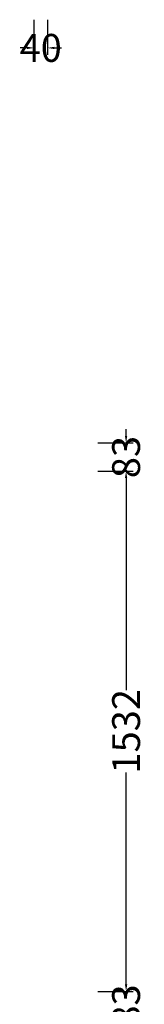
# Model space of a CAD drawing. Units: millimetres. Extents: x -734 to 6318, y 241 to 14507.
# Drawn here: x 5950 to 6318, y 3149 to 6048 of the extents above; entities that cross this region are included whole.
import ezdxf

# ---------------------------------------------------------------- set-up
doc = ezdxf.new("R2010")
doc.units = ezdxf.units.MM
doc.header["$LTSCALE"] = 2
doc.layers.add('dimensions', color=8, linetype='Continuous')
doc.styles.add('Calibri Light-##-', font='calibril.ttf')
doc.dimstyles.new('osgSketchCreatedDimStyle', dxfattribs={"dimtxt": 82.218805, "dimasz": 20.554701, "dimexe": 20.554701, "dimexo": 0.0625, "dimgap": 0, "dimtad": 0, "dimtih": 1, "dimtoh": 1, "dimzin": 0, "dimdsep": 46, "dimtxsty": 'Calibri Light-##-', "dimcen": 0.09, "dimadec": 0, "dimazin": 0, "dimtfac": 1, "dimtdec": 4, "dimtix": 1, "dimtofl": 0, "dimtmove": 0, "dimatfit": 3, "dimfxl": 0, "dimtolj": 1, "dimtzin": 0, "dimarcsym": 0})

# ---------------------------------------------------------------- blocks, each defined once
blk = doc.blocks.new('*D549')
at = {"layer": 'Defpoints', "color": 0}
for p in [(6181, 4719), (6264.1, 4719), (6181, 3187)]:
    blk.add_point(p, dxfattribs=at)
at = {"layer": 'dimensions', "color": 0, "lineweight": -2}
for p, q in [((6181.1, 4719), (6284.6, 4719)), ((6264.1, 4698.4), (6264.1, 4074.1)), ((6264.1, 3207.6), (6264.1, 3831.9)), ((6181.1, 3187), (6284.6, 3187))]:
    blk.add_line(p, q, dxfattribs=at)
at = {"layer": 'dimensions', "color": 0}
for points in [[(6267.5, 4698.4), (6260.7, 4698.4), (6264.1, 4719)], [(6260.7, 3207.6), (6267.5, 3207.6), (6264.1, 3187)]]:
    blk.add_solid(points, dxfattribs=at)
at = {"layer": 'dimensions', "color": 0, "insert": (6264.1, 3953), "char_height": 82.22, "attachment_point": 5, "rotation": 90, "style": 'Calibri Light-##-'}
blk.add_mtext('\\A1;1532', dxfattribs=at)
blk = doc.blocks.new('*D554')
at = {"layer": 'Defpoints', "color": 0}
for p in [(6181, 4802), (6264.1, 4802), (6181, 4719)]:
    blk.add_point(p, dxfattribs=at)
at = {"layer": 'dimensions', "color": 0, "lineweight": -2}
for p, q in [((6264.1, 4822.6), (6264.1, 4843.1)), ((6181.1, 4802), (6284.6, 4802)), ((6181.1, 4719), (6284.6, 4719)), ((6264.1, 4698.4), (6264.1, 4677.9))]:
    blk.add_line(p, q, dxfattribs=at)
at = {"layer": 'dimensions', "color": 0}
for points in [[(6260.7, 4822.6), (6267.5, 4822.6), (6264.1, 4802)], [(6267.5, 4698.4), (6260.7, 4698.4), (6264.1, 4719)]]:
    blk.add_solid(points, dxfattribs=at)
at = {"layer": 'dimensions', "color": 0, "insert": (6264.1, 4760.5), "char_height": 82.22, "attachment_point": 5, "rotation": 90, "style": 'Calibri Light-##-'}
blk.add_mtext('\\A1;83', dxfattribs=at)
blk = doc.blocks.new('*D555')
at = {"layer": 'Defpoints', "color": 0}
for p in [(6181, 3187), (6181, 3104), (6264.1, 3104)]:
    blk.add_point(p, dxfattribs=at)
at = {"layer": 'dimensions', "color": 0, "lineweight": -2}
for p, q in [((6264.1, 3207.6), (6264.1, 3228.1)), ((6181.1, 3187), (6284.6, 3187)), ((6181.1, 3104), (6284.6, 3104)), ((6264.1, 3083.4), (6264.1, 3062.9))]:
    blk.add_line(p, q, dxfattribs=at)
at = {"layer": 'dimensions', "color": 0}
for points in [[(6260.7, 3207.6), (6267.5, 3207.6), (6264.1, 3187)], [(6267.5, 3083.4), (6260.7, 3083.4), (6264.1, 3104)]]:
    blk.add_solid(points, dxfattribs=at)
at = {"layer": 'dimensions', "color": 0, "insert": (6264.1, 3145.5), "char_height": 82.22, "attachment_point": 5, "rotation": 90, "style": 'Calibri Light-##-'}
blk.add_mtext('\\A1;83', dxfattribs=at)
blk = doc.blocks.new('*D571')
at = {"layer": 'Defpoints', "color": 0}
for p in [(5992, 6048.4), (6032, 6048.4), (6032, 5965.3)]:
    blk.add_point(p, dxfattribs=at)
at = {"layer": 'dimensions', "color": 0, "lineweight": -2}
for p, q in [((5992, 6048.3), (5992, 5944.7)), ((6032, 6048.3), (6032, 5944.7)), ((5971.4, 5965.3), (5950.9, 5965.3)), ((6052.6, 5965.3), (6073.1, 5965.3))]:
    blk.add_line(p, q, dxfattribs=at)
at = {"layer": 'dimensions', "color": 0}
for points in [[(5971.4, 5961.8), (5971.4, 5968.7), (5992, 5965.3)], [(6052.6, 5968.7), (6052.6, 5961.8), (6032, 5965.3)]]:
    blk.add_solid(points, dxfattribs=at)
at = {"layer": 'dimensions', "color": 0, "insert": (6012, 5965.3), "char_height": 82.22, "attachment_point": 5, "style": 'Calibri Light-##-'}
blk.add_mtext('\\A1;40', dxfattribs=at)

msp = doc.modelspace()

# ---------------------------------------------------------------- dimensions: what is measured, and where the dimension line sits
at = {"layer": 'dimensions'}
dim = msp.add_linear_dim(base=(6032, 5965.274), p1=(5992, 6048.356, 3458), p2=(6032, 6048.356, 3458), dimstyle='osgSketchCreatedDimStyle', override={"dimtxt": 82.218805, "dimasz": 20.554701, "dimexe": 20.554701, "dimexo": 0.0625, "dimgap": 0, "dimdec": 2, "dimzin": 8, "dimtxsty": 'Calibri Light-##-', "dimtix": 1}, dxfattribs=at)
dim.commit()
dim.dimension.update_dxf_attribs({"geometry": '*D571', "text_midpoint": (6012, 5965.274)})
for base, p1, p2, picture, middle in [((6264.082, 4802), (6181, 4719, 225), (6181, 4802, 225), '*D554', (6264.082, 4760.5)), ((6264.082, 4719), (6181, 3187, 225), (6181, 4719, 225), '*D549', (6264.082, 3953)), ((6264.082, 3104), (6181, 3187, 225), (6181, 3104, 225), '*D555', (6264.082, 3145.5))]:
    dim = msp.add_linear_dim(base=base, p1=p1, p2=p2, angle=90, dimstyle='osgSketchCreatedDimStyle', override={"dimtxt": 82.218805, "dimasz": 20.554701, "dimexe": 20.554701, "dimexo": 0.0625, "dimgap": 0, "dimdec": 2, "dimzin": 8, "dimtxsty": 'Calibri Light-##-', "dimtix": 1}, dxfattribs=at)
    dim.commit()
    dim.dimension.update_dxf_attribs({"geometry": picture, "text_midpoint": middle, "text_rotation": 90})

doc.saveas('drawing.dxf')
